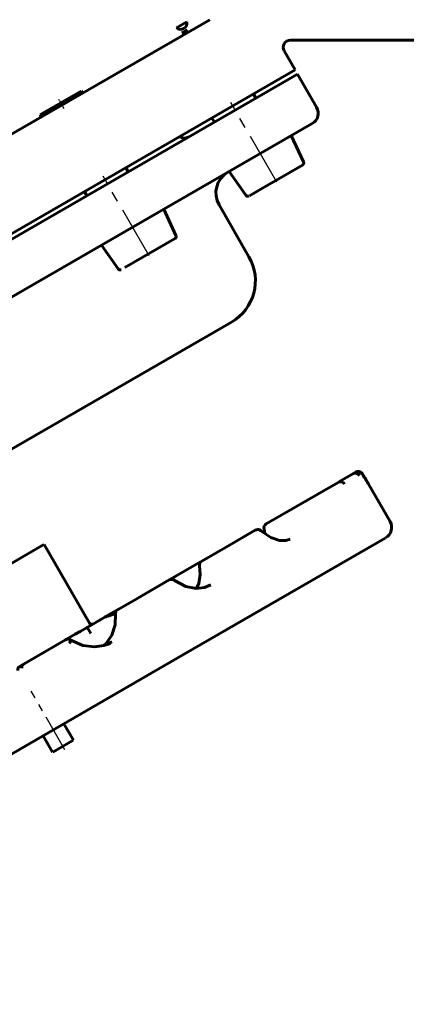
# Model space of a CAD drawing. Units: millimetres. Extents: x 3626 to 12186, y -456 to 457.
# Drawn here: x 4319 to 4481, y -455 to -43 of the extents above; entities that cross this region are included whole.
import ezdxf

# ---------------------------------------------------------------- set-up
doc = ezdxf.new("R2010")
doc.units = ezdxf.units.MM
for name, pattern in [('CENTER_per1_scale0.019685', [1, 0.625, -0.125, 0.125, -0.125]), ('CENTER_per1_scale0.492126', [25, 15.625, -3.125, 3.125, -3.125]), ('CENTER_per1_scale0.690692', [35.087156, 21.929472, -4.385894, 4.385894, -4.385894])]:
    doc.linetypes.add(name, pattern=pattern)

# ---------------------------------------------------------------- blocks, each defined once
blk = doc.blocks.new('Проекция_1')
at = {"color": 7, "linetype": 'Continuous', "lineweight": 60}
for p, q in [((220.48, -43.11), (-207.84, -290.4)), ((210.97, -43.99), (206.54, -46.54)), ((211.1, -47.37), (208.88, -48.66)), ((254.2, -51.68), (409.5, -51.68)), ((256.17, -64.08), (251.61, -56.18)), ((-194.17, -324.08), (256.17, -64.08)), ((257.17, -65.81), (-193.17, -325.81)), ((265.17, -79.67), (257.17, -65.81)), ((166.76, -72.98), (150.74, -82.22)), ((167.4, -73.76), (166.9, -72.89)), ((239.75, -75.87), (238.75, -74.13)), ((150.74, -82.22), (149.66, -82.85)), ((149.58, -82.89), (150.08, -83.76)), ((221.43, -84.13), (222.43, -85.87)), ((263.34, -86.5), (42.5, -214)), ((259.71, -102.55), (254.58, -91.55)), ((186.4, -106.67), (185.4, -104.93)), ((228.6, -106.55), (235.56, -116.49)), ((259.21, -103.89), (242.48, -113.55)), ((168.08, -114.93), (169.08, -116.67)), ((242.48, -113.55), (237.07, -116.67)), ((206.36, -133.35), (201.24, -122.35)), ((236.89, -142.18), (224.39, -120.53)), ((205.77, -134.75), (185.03, -146.72)), ((175.25, -137.35), (182.21, -147.29)), ((229.57, -169.5), (-89.57, -353.75)), ((274.76, -236.13), (280.35, -232.91)), ((280.35, -232.91), (281.6, -232.19)), ((257.15, -246.3), (274.12, -236.5)), ((295.86, -252.82), (286.69, -236.95)), ((244.13, -253.82), (257.15, -246.3)), ((227.12, -263.64), (239.54, -256.47)), ((151.14, -262.47), (120.96, -279.9)), ((170.27, -295.3), (151.27, -262.4)), ((293.84, -259.76), (209.59, -308.4)), ((217.22, -269.36), (227.12, -263.64)), ((204.15, -276.9), (216.57, -269.73)), ((188.03, -286.21), (203.51, -277.27)), ((182, -289.69), (188.03, -286.21)), ((177.48, -292.3), (182.58, -289.35)), ((176.59, -292.81), (169.2, -297.08)), ((174.54, -294), (174.71, -293.9)), ((160.89, -301.88), (164.18, -299.98)), ((164.18, -299.98), (166.33, -298.74)), ((166.33, -298.74), (169.2, -297.08)), ((142.9, -312.26), (160.25, -302.25)), ((209.59, -308.4), (-43.63, -454.6)), ((141.22, -313.23), (142.9, -312.26)), ((163.48, -344.26), (159.48, -337.33)), ((150.82, -342.33), (154.82, -349.26)), ((154.87, -349.23), (163.01, -344.53)), ((163.01, -344.53), (163.47, -344.27))]:
    blk.add_line(p, q, dxfattribs=at)
at = {"color": 7, "linetype": 'CENTER_per1_scale0.019685', "lineweight": 25}
blk.add_line((159.58, -80.2), (157.41, -76.45), dxfattribs=at)
at = {"color": 7, "linetype": 'CENTER_per1_scale0.690692', "lineweight": 25}
for p, q in [((248.47, -110.96), (229.26, -77.69)), ((195.12, -141.76), (175.91, -108.49))]:
    blk.add_line(p, q, dxfattribs=at)
at = {"color": 7, "linetype": 'CENTER_per1_scale0.492126', "lineweight": 25}
blk.add_line((159.98, -348.2), (145.82, -323.67), dxfattribs=at)
at = {"color": 7, "lineweight": 60, "flags": 128}
for points in [[(206.54, -46.54), (207.23, -46.99), (208.01, -47.19), (208.81, -47.14), (209.58, -46.84), (210.23, -46.32), (210.72, -45.64), (210.97, -44.83), (210.97, -43.99)], [(284.03, -232.68), (284.2, -232.77), (284.33, -232.92)], [(286.69, -236.95), (286.53, -236.67), (284.33, -232.92)], [(276.49, -236.86), (276.63, -236.93), (276.67, -236.99)], [(254.12, -260.17), (252.31, -260.8), (249.61, -260.75), (246.03, -259.53), (241.84, -256.68)], [(241.85, -256.7), (241.92, -256.78), (241.95, -256.95)], [(243.2, -256.07), (243.49, -257.81)], [(216.24, -271.41), (216.49, -274.98), (215.91, -278.71), (214.92, -280.75)], [(205.69, -277.39), (205.7, -277.4), (205.76, -277.5), (205.76, -277.66)], [(220.97, -279.31), (218.35, -280.38), (214.82, -280.76), (210.48, -279.93), (205.73, -277.42)], [(181.12, -291.44), (180.94, -296.03), (179.56, -300.29), (177.07, -303.91), (176.02, -304.75)], [(181.12, -291.44), (181.02, -291.6)], [(176.77, -292.73), (177.27, -292.64)], [(170.74, -299.65), (170.25, -298.7), (169.77, -297.9), (169.38, -297.35), (169.13, -297.14)], [(162.35, -302.32), (162.36, -302.32), (162.37, -302.41), (162.33, -302.57), (162.24, -302.78), (162.12, -303.05), (161.95, -303.35), (161.75, -303.69)], [(176.28, -304.59), (172.34, -305.24), (167.49, -304.68), (162.37, -302.38)], [(176.12, -304.57), (179.63, -303.18)]]:
    blk.add_lwpolyline(points, dxfattribs=at)
at = {"color": 7, "linetype": 'Continuous', "lineweight": 60}
for centre, radius, start, end in [((206.99, -42.82), 6.13, 287.9106, 312.0894), ((254.2, -54.68), 3, 90, 210), ((260.84, -82.17), 5, 300, 30), ((209.98, -89.59), 3, 229.5428, 300), ((258.8, -102.97), 1, 300, 25), ((233.05, -115.53), 10, 120, 210), ((236.38, -115.92), 1, 215, 300), ((205.46, -133.77), 1, 300, 25), ((219.57, -152.18), 20, 300, 30), ((183.03, -146.72), 1, 215, 300), ((281.34, -234.64), 1.99, 29.7877, 119.7851), ((282.6, -233.92), 2, 90, 119.9849), ((282.6, -233.92), 2, 51.9991, 90), ((282.6, -233.92), 2, 30.5263, 51.9991), ((222.01, -274.45), 74.77, 30.116, 33.9636), ((275.12, -238.23), 2, 90, 119.9446), ((275.12, -238.23), 2, 38.6704, 90), ((301.03, -215.62), 32.43, 220.926, 221.5117), ((245.13, -255.55), 2, 120.3862, 195.139), ((291.52, -255.32), 5, 300, 30), ((240.54, -258.2), 2, 90, 119.8251), ((240.54, -258.2), 2, 48.9065, 90), ((218.22, -271.09), 2, 120.1574, 189.2818), ((204.51, -279), 2, 90, 119.8113), ((204.51, -279), 2, 53.6544, 90), ((156.91, -225.51), 70.1, 286.8733, 289.522), ((33641.93, -96165.94), 101545.9, 109.2393431, 109.239754), ((183, -291.42), 2, 120.3878, 185.1274), ((171.14, -294.8), 1, 210, 300), ((177.36, -294.24), 1.63, 111.3354, 118.0642), ((178.33, -295.27), 3, 94.0758, 120), ((169.2, -297.15), 0.0711, 92.5686, 170.2278), ((161.25, -303.98), 2, 90, 119.9126), ((161.25, -303.98), 2, 56.543, 90), ((175.15, -297.23), 7.44, 278.7049, 307.0112), ((143.9, -313.98), 1.99, 120.0658, 182.7273), ((142.22, -314.95), 1.99, 120.0658, 182.7273)]:
    blk.add_arc(centre, radius, start, end, dxfattribs=at)

msp = doc.modelspace()

# ---------------------------------------------------------------- block references
msp.add_blockref('Проекция_1', (4178, 0))

doc.saveas('drawing.dxf')
